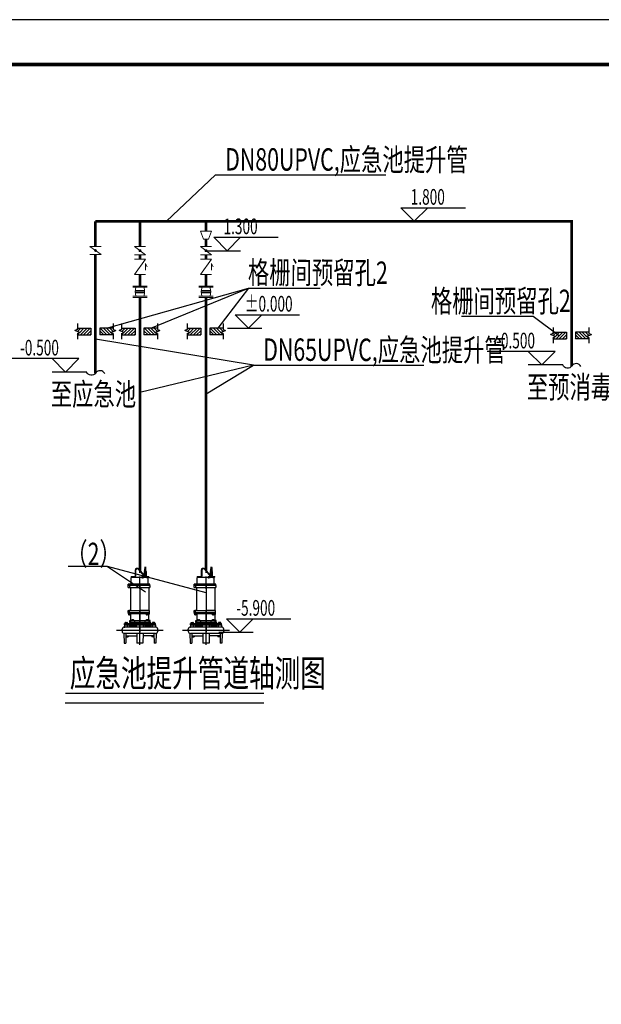
# Model space of a CAD drawing. Units: inches. Extents: x 1221723 to 5474474, y -1446981 to -117100.
# Drawn here: x 2385231 to 2391738, y -843566 to -832558 of the extents above; entities that cross this region are included whole.
import ezdxf
from ezdxf.enums import TextEntityAlignment as Align
from ezdxf.lldxf.tags import DXFTag

# ---------------------------------------------------------------- set-up
doc = ezdxf.new("R2010")
doc.units = ezdxf.units.IN
doc.header["$LTSCALE"] = 20
doc.header["$MEASUREMENT"] = 0
for name, color, linetype, lineweight in [('0.13设备', 2, 'Continuous', 13), ('E_Equipment', 3, 'Continuous', 20), ('GALLERY2', 3, 'Continuous', 13)]:
    doc.layers.add(name, color=color, linetype=linetype, lineweight=lineweight)
for name, color, linetype in [('A-TILB-图    框', 14, 'Continuous'), ('A-TILB-图框文字', 3, 'Continuous'), ('AXIS', 3, 'Continuous'), ('DIM', 4, 'Continuous'), ('L1', 3, 'Continuous'), ('L3', 2, 'DASHDOT'), ('L6', 1, 'Continuous'), ('OTHER', 5, 'Continuous'), ('pipe', 6, 'Continuous'), ('PIPE-污水', 6, 'Continuous'), ('TEXT', 3, 'Continuous'), ('TK', 7, 'Continuous'), ('TWT_ELEV', 3, 'Continuous')]:
    doc.layers.add(name, color=color, linetype=linetype)
doc.styles.add('_TWT_DIM_ELE', font='SIMPLEX', dxfattribs={"width": 0.8, "height": 3.5, "bigfont": 'HZTXT'})
doc.styles.add('HZ', font='romans.shx', dxfattribs={"width": 0.7, "bigfont": 'HZTXT.SHX'})
doc.styles.get("Standard").update_dxf_attribs({"font": 'txt.shx', "bigfont": 'HZTXT.SHX'})
doc.styles.add('宋体', font='txt')
tags = doc.linetypes.add('DASHDOT', pattern=[22, 20, -1, 0, -1]).pattern_tags.tags
tags[10:11] = [DXFTag(74, 4), DXFTag(75, 0), DXFTag(340, '0'), DXFTag(46, 1.0), DXFTag(50, 0.0), DXFTag(44, 0.0), DXFTag(45, 0.0)]
tags[8:9] = [DXFTag(74, 4), DXFTag(75, 0), DXFTag(340, '0'), DXFTag(46, 1.0), DXFTag(50, 0.0), DXFTag(44, 0.0), DXFTag(45, 0.0)]
tags[6:7] = [DXFTag(74, 4), DXFTag(75, 0), DXFTag(340, '0'), DXFTag(46, 1.0), DXFTag(50, 0.0), DXFTag(44, 0.0), DXFTag(45, 0.0)]
tags[4:5] = [DXFTag(74, 4), DXFTag(75, 0), DXFTag(340, '0'), DXFTag(46, 1.0), DXFTag(50, 0.0), DXFTag(44, 0.0), DXFTag(45, 0.0)]

# ---------------------------------------------------------------- blocks, each defined once
blk = doc.blocks.new('template_广州市番禺城市图框-A2_A2_0.0000_2454734a370a96457f0b5c6dd546d421')
at = {"layer": 'A-TILB-图    框'}
blk.add_lwpolyline([(594, 0), (594, 420), (0, 420), (0, 0)], close=True, dxfattribs=at)
at = {"layer": 'A-TILB-图    框', "const_width": 0.8}
blk.add_lwpolyline([(25, 410), (25, 10), (584, 10), (584, 410)], close=True, dxfattribs=at)
at = {"layer": 'A-TILB-图框文字', "style": '宋体', "width": 0.7}
for tag, p in [('专业审定', (546.5, 285)), ('专业审核', (546.5, 277)), ('项目经理', (546.5, 269)), ('专业负责', (546.5, 261)), ('专业校对', (546.5, 253)), ('建筑方案1', (546.5, 245)), ('建筑方案2', (546.5, 237)), ('专业设计', (546.5, 229)), ('制图', (546.5, 221)), ('合同号', (529, 205)), ('版次', (566.5, 205)), ('建设单位', (547.2, 189.31)), ('建设地点', (549, 173)), ('工程名称', (549, 157)), ('子项名称', (549, 141)), ('图纸名称', (546.96, 125.6)), ('比例', (527.75, 109)), ('日期', (565.25, 109)), ('图别', (527.75, 93)), ('图号', (565.25, 93))]:
    blk.add_attdef(tag, text='', height=3.5, dxfattribs=at).set_placement(p, align=Align.MIDDLE_CENTER)
at = {"layer": 'TK', "color": 3, "style": '宋体'}
for tag, p in [('建设单位', (547.19, 189.36)), ('工程名称', (546.5, 157)), ('图纸名称', (547.11, 125.49))]:
    blk.add_attdef(tag, text='', height=3.5, dxfattribs=at).set_placement(p, align=Align.MIDDLE_CENTER)
blk = doc.blocks.new('潜水泵1')
at = {"layer": 'L1', "lineweight": 0}
for p, q in [((1772380, 1017112), (1772380, 1017198)), ((1772392, 1017112), (1772392, 1017198)), ((1772427, 1017211), (1772513, 1017109)), ((1772436, 1017219), (1772515, 1017125)), ((1772515, 1017179), (1772515, 1017102)), ((1772516, 1017181), (1772521, 1017186)), ((1772521, 1017220), (1772521, 1017205)), ((1772542, 1017220), (1772521, 1017220)), ((1772521, 1017203), (1772521, 1017186)), ((1772523, 1017240), (1772523, 1017220)), ((1772529, 1017240), (1772523, 1017240)), ((1772529, 1017240), (1772529, 1017220)), ((1772535, 1017240), (1772535, 1017220)), ((1772541, 1017240), (1772535, 1017240)), ((1772541, 1017240), (1772541, 1017220)), ((1772542, 1017220), (1772542, 1017205)), ((1772542, 1017203), (1772542, 1017186)), ((1772548, 1017181), (1772542, 1017186)), ((1772548, 1017179), (1772548, 1017102)), ((1772320, 1017102), (1772370, 1017102)), ((1772320, 1017090), (1772320, 1017102)), ((1772320, 1017090), (1772370, 1017090)), ((1772482, 1017101), (1772482, 1017094)), ((1772482, 1017094), (1772484, 1017094)), ((1772484, 1017102), (1772512, 1017102)), ((1772484, 1017102), (1772484, 1017094)), ((1772484, 1017102), (1772515, 1017102)), ((1772484, 1017102), (1772484, 1017090)), ((1772508, 1017090), (1772484, 1017090)), ((1772485, 1017104), (1772512, 1017104)), ((1772491, 1017104), (1772491, 1017102)), ((1772505, 1017104), (1772505, 1017102)), ((1772510, 1017090), (1772532, 1017090)), ((1772513, 1017109), (1772515, 1017109)), ((1772513, 1017109), (1772513, 1017105)), ((1772515, 1017109), (1772515, 1017105)), ((1772554, 1017090), (1772532, 1017090)), ((1772580, 1017102), (1772548, 1017102)), ((1772551, 1017109), (1772549, 1017109)), ((1772549, 1017109), (1772549, 1017105)), ((1772551, 1017109), (1772551, 1017105)), ((1772579, 1017104), (1772552, 1017104)), ((1772580, 1017102), (1772552, 1017102)), ((1772556, 1017090), (1772580, 1017090)), ((1772559, 1017104), (1772559, 1017102)), ((1772573, 1017104), (1772573, 1017102)), ((1772580, 1017102), (1772580, 1017094)), ((1772580, 1017102), (1772580, 1017090)), ((1772582, 1017094), (1772580, 1017094)), ((1772582, 1017101), (1772582, 1017094)), ((1772277, 1016569), (1772277, 1016545)), ((1772314, 1016545), (1772277, 1016545)), ((1772380, 1016425), (1772380, 1016363)), ((1772524, 1016425), (1772524, 1016363)), ((1772284, 1016363), (1772380, 1016363)), ((1772524, 1016363), (1772620, 1016363))]:
    blk.add_line(p, q, dxfattribs=at)
at = {"layer": 'L1'}
for p, q in [((1772320, 1016995), (1772320, 1017084)), ((1772477, 1017090), (1772324, 1017090)), ((1772324, 1017088), (1772324, 1017090)), ((1772477, 1017088), (1772477, 1017090)), ((1772486, 1017084), (1772481, 1017084)), ((1772496, 1017090), (1772490, 1017090)), ((1772490, 1017088), (1772490, 1017090)), ((1772496, 1017090), (1772512, 1017090)), ((1772551, 1017090), (1772575, 1017090)), ((1772575, 1016995), (1772575, 1017090)), ((1772452, 1016989), (1772277, 1016989)), ((1772277, 1016969), (1772277, 1016989)), ((1772277, 1016939), (1772277, 1016969)), ((1772452, 1016969), (1772277, 1016969)), ((1772277, 1016939), (1772452, 1016939)), ((1772309, 1016937), (1772309, 1016601)), ((1772597, 1016989), (1772452, 1016989)), ((1772597, 1016969), (1772452, 1016969)), ((1772452, 1016939), (1772597, 1016939)), ((1772585, 1016933), (1772585, 1016601)), ((1772597, 1016969), (1772597, 1016989)), ((1772597, 1016969), (1772597, 1016989)), ((1772597, 1016969), (1772597, 1016939)), ((1772277, 1016599), (1772452, 1016599)), ((1772277, 1016569), (1772277, 1016599)), ((1772277, 1016569), (1772324, 1016569)), ((1772277, 1016569), (1772452, 1016569)), ((1772314, 1016569), (1772590, 1016569)), ((1772314, 1016569), (1772314, 1016545)), ((1772324, 1016569), (1772324, 1016545)), ((1772406, 1016569), (1772406, 1016545)), ((1772590, 1016599), (1772452, 1016599)), ((1772590, 1016569), (1772452, 1016569)), ((1772498, 1016569), (1772498, 1016545)), ((1772580, 1016569), (1772590, 1016569)), ((1772580, 1016569), (1772580, 1016545)), ((1772590, 1016599), (1772590, 1016569)), ((1772590, 1016569), (1772590, 1016545)), ((1772232, 1016418), (1772229, 1016417)), ((1772229, 1016405), (1772229, 1016417)), ((1772232, 1016418), (1772261, 1016418)), ((1772235, 1016418), (1772238, 1016417)), ((1772241, 1016418), (1772238, 1016417)), ((1772238, 1016405), (1772238, 1016417)), ((1772253, 1016418), (1772256, 1016417)), ((1772256, 1016405), (1772256, 1016418)), ((1772259, 1016418), (1772256, 1016417)), ((1772261, 1016418), (1772264, 1016417)), ((1772264, 1016405), (1772264, 1016417)), ((1772283, 1016545), (1772297, 1016545)), ((1772283, 1016545), (1772283, 1016535)), ((1772286, 1016534), (1772283, 1016535)), ((1772286, 1016534), (1772297, 1016534)), ((1772287, 1016534), (1772290, 1016535)), ((1772290, 1016545), (1772290, 1016535)), ((1772293, 1016534), (1772290, 1016535)), ((1772311, 1016545), (1772297, 1016545)), ((1772308, 1016534), (1772297, 1016534)), ((1772301, 1016534), (1772304, 1016535)), ((1772302, 1016449), (1772592, 1016449)), ((1772302, 1016425), (1772302, 1016449)), ((1772302, 1016425), (1772602, 1016425)), ((1772302, 1016425), (1772302, 1016411)), ((1772302, 1016425), (1772602, 1016425)), ((1772304, 1016545), (1772304, 1016535)), ((1772307, 1016534), (1772304, 1016535)), ((1772308, 1016534), (1772311, 1016535)), ((1772311, 1016545), (1772311, 1016535)), ((1772590, 1016545), (1772314, 1016545)), ((1772317, 1016425), (1772317, 1016449)), ((1772317, 1016425), (1772317, 1016405)), ((1772318, 1016455), (1772318, 1016539)), ((1772334, 1016460), (1772331, 1016459)), ((1772331, 1016449), (1772331, 1016459)), ((1772331, 1016449), (1772346, 1016449)), ((1772334, 1016460), (1772346, 1016460)), ((1772335, 1016460), (1772338, 1016459)), ((1772341, 1016460), (1772338, 1016459)), ((1772338, 1016449), (1772338, 1016459)), ((1772347, 1016418), (1772344, 1016417)), ((1772344, 1016405), (1772344, 1016417)), ((1772357, 1016460), (1772346, 1016460)), ((1772360, 1016449), (1772346, 1016449)), ((1772347, 1016418), (1772376, 1016418)), ((1772349, 1016418), (1772352, 1016417)), ((1772350, 1016460), (1772353, 1016459)), ((1772355, 1016418), (1772352, 1016417)), ((1772352, 1016405), (1772352, 1016417)), ((1772356, 1016460), (1772353, 1016459)), ((1772353, 1016449), (1772353, 1016459)), ((1772357, 1016460), (1772360, 1016459)), ((1772360, 1016449), (1772360, 1016459)), ((1772367, 1016418), (1772370, 1016417)), ((1772370, 1016405), (1772370, 1016418)), ((1772373, 1016418), (1772370, 1016417)), ((1772375, 1016425), (1772375, 1016449)), ((1772375, 1016425), (1772375, 1016405)), ((1772376, 1016418), (1772379, 1016417)), ((1772379, 1016405), (1772379, 1016417)), ((1772528, 1016418), (1772525, 1016417)), ((1772525, 1016405), (1772525, 1016417)), ((1772557, 1016418), (1772528, 1016418)), ((1772529, 1016425), (1772529, 1016449)), ((1772529, 1016425), (1772529, 1016405)), ((1772531, 1016418), (1772534, 1016417)), ((1772534, 1016405), (1772534, 1016418)), ((1772537, 1016418), (1772534, 1016417)), ((1772547, 1016460), (1772544, 1016459)), ((1772544, 1016449), (1772544, 1016459)), ((1772544, 1016449), (1772558, 1016449)), ((1772547, 1016545), (1772561, 1016545)), ((1772547, 1016545), (1772547, 1016535)), ((1772550, 1016534), (1772547, 1016535)), ((1772547, 1016460), (1772558, 1016460)), ((1772548, 1016460), (1772551, 1016459)), ((1772548, 1016418), (1772551, 1016417)), ((1772550, 1016534), (1772561, 1016534)), ((1772551, 1016534), (1772554, 1016535)), ((1772554, 1016460), (1772551, 1016459)), ((1772551, 1016449), (1772551, 1016459)), ((1772554, 1016418), (1772551, 1016417)), ((1772551, 1016405), (1772551, 1016417)), ((1772554, 1016545), (1772554, 1016535)), ((1772557, 1016534), (1772554, 1016535)), ((1772557, 1016418), (1772560, 1016417)), ((1772569, 1016460), (1772558, 1016460)), ((1772572, 1016449), (1772558, 1016449)), ((1772560, 1016405), (1772560, 1016417)), ((1772576, 1016545), (1772561, 1016545)), ((1772573, 1016534), (1772561, 1016534)), ((1772562, 1016460), (1772565, 1016459)), ((1772565, 1016534), (1772568, 1016535)), ((1772568, 1016460), (1772565, 1016459)), ((1772565, 1016449), (1772565, 1016459)), ((1772568, 1016545), (1772568, 1016535)), ((1772571, 1016534), (1772568, 1016535)), ((1772569, 1016460), (1772572, 1016459)), ((1772572, 1016449), (1772572, 1016459)), ((1772573, 1016534), (1772576, 1016535)), ((1772576, 1016545), (1772576, 1016535)), ((1772586, 1016455), (1772586, 1016539)), ((1772587, 1016425), (1772587, 1016449)), ((1772587, 1016425), (1772587, 1016405)), ((1772599, 1016449), (1772592, 1016449)), ((1772602, 1016449), (1772599, 1016449)), ((1772602, 1016425), (1772602, 1016449)), ((1772602, 1016425), (1772602, 1016411)), ((1772642, 1016418), (1772639, 1016417)), ((1772639, 1016405), (1772639, 1016417)), ((1772671, 1016418), (1772642, 1016418)), ((1772645, 1016418), (1772648, 1016417)), ((1772648, 1016405), (1772648, 1016418)), ((1772651, 1016418), (1772648, 1016417)), ((1772663, 1016418), (1772666, 1016417)), ((1772669, 1016418), (1772666, 1016417)), ((1772666, 1016405), (1772666, 1016417)), ((1772671, 1016418), (1772674, 1016417)), ((1772674, 1016405), (1772674, 1016417)), ((1772186, 1016303), (1772186, 1016318)), ((1772186, 1016303), (1772186, 1016288)), ((1772218, 1016350), (1772226, 1016350)), ((1772686, 1016350), (1772218, 1016350)), ((1772219, 1016405), (1772685, 1016405)), ((1772219, 1016381), (1772219, 1016405)), ((1772219, 1016381), (1772219, 1016350)), ((1772219, 1016381), (1772685, 1016381)), ((1772219, 1016381), (1772685, 1016381)), ((1772229, 1016405), (1772264, 1016405)), ((1772264, 1016381), (1772264, 1016405)), ((1772264, 1016350), (1772264, 1016381)), ((1772336, 1016381), (1772336, 1016405)), ((1772336, 1016350), (1772336, 1016381)), ((1772344, 1016405), (1772379, 1016405)), ((1772401, 1016381), (1772401, 1016405)), ((1772401, 1016350), (1772401, 1016381)), ((1772503, 1016381), (1772503, 1016405)), ((1772503, 1016350), (1772503, 1016381)), ((1772560, 1016405), (1772525, 1016405)), ((1772567, 1016381), (1772567, 1016405)), ((1772567, 1016350), (1772567, 1016381)), ((1772674, 1016405), (1772639, 1016405)), ((1772639, 1016381), (1772639, 1016405)), ((1772639, 1016350), (1772639, 1016381)), ((1772685, 1016381), (1772685, 1016405)), ((1772685, 1016381), (1772685, 1016350)), ((1772718, 1016303), (1772718, 1016318)), ((1772718, 1016303), (1772718, 1016288)), ((1772211, 1016256), (1772214, 1016111)), ((1772686, 1016256), (1772218, 1016256)), ((1772242, 1016256), (1772242, 1016111)), ((1772242, 1016219), (1772404, 1016219)), ((1772242, 1016203), (1772277, 1016203)), ((1772277, 1016219), (1772277, 1016203)), ((1772403, 1016256), (1772406, 1016111)), ((1772501, 1016256), (1772497, 1016111)), ((1772661, 1016219), (1772500, 1016219)), ((1772627, 1016219), (1772627, 1016203)), ((1772662, 1016203), (1772627, 1016203)), ((1772661, 1016256), (1772662, 1016111)), ((1772692, 1016256), (1772690, 1016111)), ((1772214, 1016111), (1772242, 1016111)), ((1772497, 1016111), (1772406, 1016111)), ((1772690, 1016111), (1772662, 1016111))]:
    blk.add_line(p, q, dxfattribs=at)
at = {"layer": 'L1', "lineweight": 0}
for centre, radius, start, end in [((1772412, 1017198), 32, 40, 180), ((1772412, 1017198), 20, 40, 180), ((1772517, 1017179), 2, 135, 180), ((1772546, 1017179), 2, 0, 45), ((1772370, 1017112), 22, 270, 0), ((1772370, 1017112), 10, 270, 0), ((1772485, 1017101), 3, 90, 180), ((1772509, 1017090), 1, 180, 0), ((1772512, 1017105), 3, 270, 0), ((1772512, 1017105), 1, 270, 0), ((1772552, 1017105), 3, 180, 270), ((1772552, 1017105), 1, 180, 270), ((1772555, 1017090), 1, 180, 0), ((1772579, 1017101), 3, 0, 90)]:
    blk.add_arc(centre, radius, start, end, dxfattribs=at)
at = {"layer": 'L1'}
for centre, radius, start, end in [((1772320, 1017088), 4, 270, 0), ((1772481, 1017088), 4, 180, 270), ((1772486, 1017088), 4, 270, 0), ((1772307, 1016937), 2, 0, 90), ((1772314, 1016995), 6, 270, 0), ((1772581, 1016995), 6, 180, 270), ((1772591, 1016933), 6, 90, 180), ((1772307, 1016601), 2, 270, 0), ((1772587, 1016601), 2, 180, 270), ((1772312, 1016455), 6, 270, 0), ((1772312, 1016539), 6, 0, 70.5288), ((1772592, 1016539), 6, 109.4712, 180), ((1772592, 1016455), 6, 180, 270), ((1772218, 1016318), 32, 125.3765, 180), ((1772218, 1016288), 32, 180, 270), ((1772218, 1016318), 32, 90, 125.3765), ((1772296, 1016411), 6, 270, 0), ((1772608, 1016411), 6, 180, 270), ((1772686, 1016318), 32, 54.6235, 90), ((1772686, 1016288), 32, 270, 0), ((1772686, 1016318), 32, 0, 54.6235)]:
    blk.add_arc(centre, radius, start, end, dxfattribs=at)
at = {"layer": 'L3', "lineweight": 0}
for p, q in [((1772547, 1017205), (1772515, 1017205)), ((1772547, 1017203), (1772515, 1017203)), ((1772526, 1017090), (1772526, 1017240)), ((1772538, 1017090), (1772538, 1017240)), ((1772337, 1017086), (1772337, 1017106)), ((1772498, 1017109), (1772498, 1017099)), ((1772508, 1017090), (1772509, 1017090)), ((1772509, 1017090), (1772509, 1017091)), ((1772555, 1017090), (1772554, 1017090)), ((1772555, 1017090), (1772555, 1017091)), ((1772566, 1017108), (1772566, 1017099))]:
    blk.add_line(p, q, dxfattribs=at)
at = {"layer": 'L3'}
for p, q in [((1772452, 1016919), (1772452, 1017102)), ((1772297, 1016973), (1772297, 1016932)), ((1772297, 1016565), (1772297, 1016606)), ((1772452, 1016642), (1772452, 1016273)), ((1772452, 1016413), (1772452, 1016585)), ((1772247, 1016395), (1772247, 1016423)), ((1772297, 1016552), (1772297, 1016531)), ((1772346, 1016442), (1772346, 1016463)), ((1772361, 1016395), (1772361, 1016423)), ((1772452, 1016441), (1772452, 1016363)), ((1772542, 1016395), (1772542, 1016423)), ((1772558, 1016442), (1772558, 1016463)), ((1772561, 1016552), (1772561, 1016531)), ((1772657, 1016395), (1772657, 1016423)), ((1772103, 1016303), (1772800, 1016303)), ((1772452, 1016083), (1772452, 1016397))]:
    blk.add_line(p, q, dxfattribs=at)
at = {"layer": 'L3', "ltscale": 2}
blk.add_line((1772452, 1016979), (1772452, 1016560), dxfattribs=at)
at = {"layer": 'L6', "lineweight": 0}
for p, q in [((1772524, 1017240), (1772524, 1017248)), ((1772525, 1017240), (1772525, 1017248)), ((1772525, 1017240), (1772525, 1017248)), ((1772526, 1017240), (1772526, 1017248)), ((1772526, 1017240), (1772526, 1017248)), ((1772527, 1017240), (1772527, 1017248)), ((1772527, 1017240), (1772527, 1017248)), ((1772536, 1017240), (1772536, 1017248)), ((1772537, 1017240), (1772537, 1017248)), ((1772537, 1017240), (1772537, 1017248)), ((1772538, 1017240), (1772538, 1017248)), ((1772538, 1017240), (1772538, 1017248)), ((1772539, 1017240), (1772539, 1017248)), ((1772539, 1017240), (1772539, 1017248))]:
    blk.add_line(p, q, dxfattribs=at)
blk = doc.blocks.new('Z$W@#5273')
at = {"ltscale": 100}
for p, q in [((0, 173), (0, 0)), ((0, 173), (126, 0)), ((126, 173), (126, 0))]:
    blk.add_line(p, q, dxfattribs=at)
for start_param, end_param in [(4.712389, 7.853982), (1.570796, 4.712389)]:
    blk.add_ellipse((63, 87), major_axis=(0, 13.7), ratio=1, start_param=start_param, end_param=end_param)
blk = doc.blocks.new('弹性接头1')
for p, q in [((0, 50), (0, -50)), ((8.4, 50), (8.4, -50)), ((31.4, 33.3), (31.4, -33.3)), ((39.8, 33.3), (39.8, -33.3)), ((48.3, 33.3), (48.3, -33.3)), ((71.6, 50), (71.6, -50)), ((80, 50), (80, -50))]:
    blk.add_line(p, q)
for centre, start, end in [((39.2, -67.7), 71.54849, 107.76981), ((39.2, 67.7), 252.23019, 288.45151)]:
    blk.add_arc(centre, 101, start, end)
blk = doc.blocks.new('Z$W@#13211')
at = {"layer": 'E_Equipment', "ltscale": 100}
for p, q in [((0, 250), (125, 250)), ((0, 80), (125, 250)), ((0, 80), (125, 80))]:
    blk.add_line(p, q, dxfattribs=at)
at = {"layer": 'E_Equipment', "color": 3}
blk.add_lwpolyline([(125, 127), (125, 203), (142, 166)], dxfattribs=at)
blk = doc.blocks.new('大小头1')
for p, q in [((0, 121), (179, 54)), ((0, 121), (0, -121)), ((179, 54), (179, -54)), ((179, -54), (0, -121))]:
    blk.add_line(p, q)
blk = doc.blocks.new('$TwtSys$00000132')
at = {"elevation": 0}
blk.add_lwpolyline([(7, -101, -0.575183), (0, 0, 0.604745), (-11, 101, 16.924828)], format="xyb", dxfattribs=at)

msp = doc.modelspace()

# ---------------------------------------------------------------- hatches: boundary and pattern name
h = msp.add_hatch()
h.set_pattern_fill('ANSI31', color=256, scale=200, angle=270, style=0)
h.set_pattern_definition([(225, (2120580.696, -542796.5), (-17.6776695, 17.6776695), [])])
h.paths.add_polyline_path([(2385876.685, -836081.165), (2385876.685, -836064.478), (2385905.276, -836054.071), (2385848.093, -836033.258), (2385876.685, -836022.852), (2385876.685, -836006.165), (2386026.685, -836006.165), (2386026.685, -836081.165)])
h = msp.add_hatch()
h.set_pattern_fill('ANSI31', color=256, scale=200, angle=270, style=0)
h.set_pattern_definition([(315, (2651572.674, -542796.5), (17.6776695, 17.6776695), [])])
h.paths.add_polyline_path([(2386276.685, -836081.165), (2386276.685, -836064.478), (2386248.093, -836054.071), (2386305.276, -836033.258), (2386276.685, -836022.852), (2386276.685, -836006.165), (2386126.685, -836006.165), (2386126.685, -836081.165)])
h = msp.add_hatch()
h.set_pattern_fill('ANSI31', color=256, scale=200, angle=270, style=0)
h.set_pattern_definition([(225, (2121075.974, -542796.5), (-17.6776695, 17.6776695), [])])
h.paths.add_polyline_path([(2386371.963, -836081.165), (2386371.963, -836064.478), (2386400.554, -836054.071), (2386343.371, -836033.258), (2386371.963, -836022.852), (2386371.963, -836006.165), (2386521.963, -836006.165), (2386521.963, -836081.165)])
h = msp.add_hatch()
h.set_pattern_fill('ANSI31', color=256, scale=200, angle=270, style=0)
h.set_pattern_definition([(315, (2652067.952, -542796.5), (17.6776695, 17.6776695), [])])
h.paths.add_polyline_path([(2386771.963, -836081.165), (2386771.963, -836064.478), (2386743.371, -836054.071), (2386800.554, -836033.258), (2386771.963, -836022.852), (2386771.963, -836006.165), (2386621.963, -836006.165), (2386621.963, -836081.165)])
h = msp.add_hatch()
h.set_pattern_fill('ANSI31', color=256, scale=200, angle=270, style=0)
h.set_pattern_definition([(225, (2121810.69, -542796.5), (-17.6776695, 17.6776695), [])])
h.paths.add_polyline_path([(2387106.68, -836081.165), (2387106.68, -836064.478), (2387135.272, -836054.071), (2387078.089, -836033.258), (2387106.68, -836022.852), (2387106.68, -836006.165), (2387256.68, -836006.165), (2387256.68, -836081.165)])
h = msp.add_hatch()
h.set_pattern_fill('ANSI31', color=256, scale=200, angle=270, style=0)
h.set_pattern_definition([(315, (2652802.67, -542796.5), (17.6776695, 17.6776695), [])])
h.paths.add_polyline_path([(2387506.68, -836081.165), (2387506.68, -836064.478), (2387478.089, -836054.071), (2387535.272, -836033.258), (2387506.68, -836022.852), (2387506.68, -836006.165), (2387356.68, -836006.165), (2387356.68, -836081.165)])
h = msp.add_hatch()
h.set_pattern_fill('ANSI31', color=256, scale=200, angle=270, style=0)
h.set_pattern_definition([(225, (2125902.137, -542841.255), (-17.6776695, 17.6776695), [])])
h.paths.add_polyline_path([(2391198.127, -836125.919), (2391198.127, -836109.232), (2391226.718, -836098.825), (2391169.535, -836078.012), (2391198.127, -836067.606), (2391198.127, -836050.919), (2391348.127, -836050.919), (2391348.127, -836125.919)])
h = msp.add_hatch()
h.set_pattern_fill('ANSI31', color=256, scale=200, angle=270, style=0)
h.set_pattern_definition([(315, (2656894.116, -542841.255), (17.6776695, 17.6776695), [])])
h.paths.add_polyline_path([(2391598.127, -836125.919), (2391598.127, -836109.232), (2391569.535, -836098.825), (2391626.718, -836078.012), (2391598.127, -836067.606), (2391598.127, -836050.919), (2391448.127, -836050.919), (2391448.127, -836125.919)])

# ---------------------------------------------------------------- linework, layer by layer
at = {"ltscale": 20}
for p, q in [((2385876.685, -836022.852, -5910), (2385848.093, -836033.258, -5910)), ((2385905.276, -836054.071, -5910), (2385848.093, -836033.258, -5910)), ((2385876.685, -835956.165, -5910), (2385876.685, -836022.852, -5910)), ((2385876.685, -836064.478, -5910), (2385905.276, -836054.071, -5910)), ((2385876.685, -836064.478, -5910), (2385876.685, -836131.165, -5910)), ((2386026.685, -836006.165, -5910), (2386026.685, -836081.165, -5910)), ((2386126.685, -836006.165, -5910), (2386126.685, -836081.165, -5910)), ((2386248.093, -836054.071, -5910), (2386305.276, -836033.258, -5910)), ((2386276.685, -836064.478, -5910), (2386248.093, -836054.071, -5910)), ((2386276.685, -835956.165, -5910), (2386276.685, -836022.852, -5910)), ((2386276.685, -836022.852, -5910), (2386305.276, -836033.258, -5910)), ((2386276.685, -836064.478, -5910), (2386276.685, -836131.165, -5910)), ((2386371.963, -836022.852, -5910), (2386343.371, -836033.258, -5910)), ((2386400.554, -836054.071, -5910), (2386343.371, -836033.258, -5910)), ((2386371.963, -835956.165, -5910), (2386371.963, -836022.852, -5910)), ((2386371.963, -836064.478, -5910), (2386400.554, -836054.071, -5910)), ((2386371.963, -836064.478, -5910), (2386371.963, -836131.165, -5910)), ((2386521.963, -836006.165, -5910), (2386521.963, -836081.165, -5910)), ((2386621.963, -836006.165, -5910), (2386621.963, -836081.165, -5910)), ((2386743.371, -836054.071, -5910), (2386800.554, -836033.258, -5910)), ((2386771.963, -836064.478, -5910), (2386743.371, -836054.071, -5910)), ((2386771.963, -835956.165, -5910), (2386771.963, -836022.852, -5910)), ((2386771.963, -836022.852, -5910), (2386800.554, -836033.258, -5910)), ((2386771.963, -836064.478, -5910), (2386771.963, -836131.165, -5910)), ((2387106.68, -836022.852, -5910), (2387078.089, -836033.258, -5910)), ((2387135.272, -836054.071, -5910), (2387078.089, -836033.258, -5910)), ((2387106.68, -835956.165, -5910), (2387106.68, -836022.852, -5910)), ((2387106.68, -836064.478, -5910), (2387135.272, -836054.071, -5910)), ((2387106.68, -836064.478, -5910), (2387106.68, -836131.165, -5910)), ((2387256.68, -836006.165, -5910), (2387256.68, -836081.165, -5910)), ((2387356.68, -836006.165, -5910), (2387356.68, -836081.165, -5910)), ((2387478.089, -836054.071, -5910), (2387535.272, -836033.258, -5910)), ((2387506.68, -836064.478, -5910), (2387478.089, -836054.071, -5910)), ((2387506.68, -835956.165, -5910), (2387506.68, -836022.852, -5910)), ((2387506.68, -836022.852, -5910), (2387535.272, -836033.258, -5910)), ((2387506.68, -836064.478, -5910), (2387506.68, -836131.165, -5910)), ((2391198.127, -836000.919, -5910), (2391198.127, -836067.606, -5910)), ((2391348.127, -836050.919, -5910), (2391348.127, -836125.919, -5910)), ((2391448.127, -836050.919, -5910), (2391448.127, -836125.919, -5910)), ((2391598.127, -836000.919, -5910), (2391598.127, -836067.606, -5910)), ((2391198.127, -836067.606, -5910), (2391169.535, -836078.012, -5910)), ((2391226.718, -836098.825, -5910), (2391169.535, -836078.012, -5910)), ((2391198.127, -836109.232, -5910), (2391226.718, -836098.825, -5910)), ((2391198.127, -836109.232, -5910), (2391198.127, -836175.919, -5910)), ((2391569.535, -836098.825, -5910), (2391626.718, -836078.012, -5910)), ((2391598.127, -836109.232, -5910), (2391569.535, -836098.825, -5910)), ((2391598.127, -836067.606, -5910), (2391626.718, -836078.012, -5910)), ((2391598.127, -836109.232, -5910), (2391598.127, -836175.919, -5910))]:
    msp.add_line(p, q, dxfattribs=at)
for p, q in [((2385876.685, -836006.165, -5910), (2386026.685, -836006.165, -5910)), ((2386276.685, -836006.165, -5910), (2386126.685, -836006.165, -5910)), ((2386371.963, -836006.165, -5910), (2386521.963, -836006.165, -5910)), ((2386771.963, -836006.165, -5910), (2386621.963, -836006.165, -5910)), ((2387106.68, -836006.165, -5910), (2387256.68, -836006.165, -5910)), ((2387506.68, -836006.165, -5910), (2387356.68, -836006.165, -5910)), ((2391198.127, -836050.919, -5910), (2391348.127, -836050.919, -5910)), ((2391598.127, -836050.919, -5910), (2391448.127, -836050.919, -5910)), ((2385876.685, -836081.165, -5910), (2386026.685, -836081.165, -5910)), ((2386276.685, -836081.165, -5910), (2386126.685, -836081.165, -5910)), ((2386371.963, -836081.165, -5910), (2386521.963, -836081.165, -5910)), ((2386771.963, -836081.165, -5910), (2386621.963, -836081.165, -5910)), ((2387106.68, -836081.165, -5910), (2387256.68, -836081.165, -5910)), ((2387506.68, -836081.165, -5910), (2387356.68, -836081.165, -5910)), ((2391198.127, -836125.919, -5910), (2391348.127, -836125.919, -5910)), ((2391598.127, -836125.919, -5910), (2391448.127, -836125.919, -5910))]:
    msp.add_line(p, q)
at = {"layer": 'DIM'}
for p, q in [((2386201.685, -836006.165, -5910), (2387790.423, -835558.786, -5910)), ((2387790.423, -835558.786, -5910), (2387446.384, -836006.165, -5910)), ((2387846.954, -836421.194, -5910), (2386079.064, -836129.097, -5910)), ((2387846.954, -836421.194, -5910), (2386576.734, -836727.646, -5910))]:
    msp.add_line(p, q, dxfattribs=at)
at = {"layer": 'DIM', "elevation": -5910}
for points in [[(2386872.921, -834811.235), (2387421.295, -834293.855), (2389326.231, -834293.855)], [(2386696.963, -836006.165), (2387790.423, -835558.786), (2388591.512, -835558.786)], [(2391270.546, -836096.839), (2390974.779, -835876.521), (2390173.69, -835876.521)], [(2387315.865, -836739.609), (2387846.954, -836421.194), (2389751.89, -836421.194)]]:
    msp.add_lwpolyline(points, dxfattribs=at)
at = {"layer": 'OTHER'}
msp.add_line((2385741.643, -840193.669, -5910), (2387963.694, -840193.669, -5910), dxfattribs=at)
at = {"layer": 'OTHER', "const_width": 15, "elevation": -5910}
msp.add_lwpolyline([(2385741.643, -840089.169), (2387963.694, -840089.169)], dxfattribs=at)
at = {"layer": 'pipe', "const_width": 30, "elevation": -5910}
for points in [[(2391405.036, -836432.121), (2391405.036, -834811.235), (2386079.064, -834811.235)], [(2386079.064, -835093.124), (2386079.064, -834811.235)], [(2386576.734, -835094.877), (2386576.734, -834811.235)], [(2387315.865, -834922.289), (2387315.865, -834805.79)], [(2387315.865, -835094.877), (2387315.865, -835012.269)], [(2386079.064, -836511.416), (2386079.064, -835184.183)], [(2386576.734, -835235.936), (2386576.734, -835185.936)], [(2387315.865, -835235.936), (2387315.865, -835185.936)], [(2386576.734, -835535.71), (2386576.734, -835406.111)], [(2387315.865, -835535.71), (2387315.865, -835406.111)], [(2386576.734, -838719.488), (2386576.734, -835662.389)], [(2387315.865, -838719.488), (2387315.865, -835662.389)]]:
    msp.add_lwpolyline(points, dxfattribs=at)
at = {"layer": 'PIPE-污水'}
for p, q in [((2387315.865, -834922.289, -5910), (2387315.865, -834805.79, -5910)), ((2387315.865, -835094.877, -5910), (2387315.865, -835012.269, -5910)), ((2386576.734, -835235.936, -5910), (2386576.734, -835185.936, -5910)), ((2387315.865, -835235.936, -5910), (2387315.865, -835185.936, -5910)), ((2386576.734, -835535.71, -5910), (2386576.734, -835485.71, -5910)), ((2386576.734, -838743.413, -5910), (2386576.734, -835662.389, -5910)), ((2387315.865, -838743.413, -5910), (2387315.865, -835662.389, -5910))]:
    msp.add_line(p, q, dxfattribs=at)
at = {"layer": 'TEXT', "ltscale": 5, "elevation": -5910}
for points in [[(2387315.865, -838966.144), (2386214.353, -838670.262), (2385772.155, -838670.083)], [(2386214.353, -838670.262), (2386637.473, -838953.124)]]:
    msp.add_lwpolyline(points, dxfattribs=at)
at = {"layer": 'TWT_ELEV'}
for p, q in [((2389645.825, -834811.235, -5910), (2389495.825, -834661.235, -5910)), ((2389495.825, -834661.235, -5910), (2390217.425, -834661.235, -5910)), ((2389645.825, -834811.235, -5910), (2389795.825, -834661.235, -5910)), ((2387315.865, -834805.79, -5910), (2387701.791, -834805.79, -5910)), ((2389409.899, -834811.235, -5910), (2389795.825, -834811.235, -5910)), ((2387551.791, -835140.833, -5910), (2387401.791, -834990.833, -5910)), ((2387401.791, -834990.833, -5910), (2388123.391, -834990.833, -5910)), ((2387551.791, -835140.833, -5910), (2387701.791, -834990.833, -5910)), ((2387315.865, -835140.833, -5910), (2387701.791, -835140.833, -5910)), ((2387790.281, -836006.165, -5910), (2387640.281, -835856.165, -5910)), ((2387640.281, -835856.165, -5910), (2388361.881, -835856.165, -5910)), ((2387790.281, -836006.165, -5910), (2387940.281, -835856.165, -5910)), ((2387554.355, -836006.165, -5910), (2387940.281, -836006.165, -5910)), ((2391220.879, -836267.689, -5910), (2390459.279, -836267.689, -5910)), ((2391070.879, -836417.689, -5910), (2390920.879, -836267.689, -5910)), ((2391070.879, -836417.689, -5910), (2391220.879, -836267.689, -5910)), ((2385894.908, -836346.984, -5910), (2385133.308, -836346.984, -5910)), ((2385744.908, -836496.984, -5910), (2385594.908, -836346.984, -5910)), ((2385744.908, -836496.984, -5910), (2385894.908, -836346.984, -5910)), ((2385980.834, -836496.984, -5910), (2385594.908, -836496.984, -5910)), ((2391306.806, -836417.689, -5910), (2390920.879, -836417.689, -5910)), ((2387694.807, -839406.286, -5910), (2387544.807, -839256.286, -5910)), ((2387544.807, -839256.286, -5910), (2388266.407, -839256.286, -5910)), ((2387694.807, -839406.286, -5910), (2387844.807, -839256.286, -5910)), ((2387458.88, -839406.286, -5910), (2387844.807, -839406.286, -5910))]:
    msp.add_line(p, q, dxfattribs=at)

# ---------------------------------------------------------------- block references
at = {"xscale": 50, "yscale": 50, "zscale": 50}
msp.add_blockref('template_广州市番禺城市图框-A2_A2_0.0000_2454734a370a96457f0b5c6dd546d421', (2366649.6, -853557.81, -5910), dxfattribs=at)
at = {"color": 0, "ltscale": 5}
for p in [(2386514.29, -835485.71, -5910), (2387253.421, -835485.71, -5910)]:
    msp.add_blockref('Z$W@#13211', p, dxfattribs=at)
at = {"layer": '0.13设备', "xscale": 0.75, "yscale": 0.75, "zscale": 0.75}
for p in [(1057237.915, -1601610.597, -5910), (1057977.046, -1601610.597, -5910)]:
    msp.add_blockref('潜水泵1', p, dxfattribs=at)
at = {"layer": 'AXIS', "xscale": -1}
for p, rotation in [((2386081.424, -836507.872, -5910), 89.9999999999999), ((2391407.395, -836428.577, -5910), 89.99999999999987)]:
    msp.add_blockref('$TwtSys$00000132', p, dxfattribs=dict(at, rotation=rotation))
at = {"layer": 'E_Equipment'}
for name, p, xscale, yscale, zscale, rotation in [('Z$W@#5273', (2386016.461, -835184.183, -5910), -0.7234123222609924, 0.7234123222609924, 0.7234123222609924, 270), ('Z$W@#5273', (2386514.131, -835185.936, -5910), -0.7234123222609924, 0.7234123222609924, 0.7234123222609924, 270), ('Z$W@#5273', (2387253.262, -835185.936, -5910), -0.7234123222609924, 0.7234123222609924, 0.7234123222609924, 270), ('弹性接头1', (2386576.734, -835662.389, -5910), 1.583476363766938, 1.583476363766938, 1.583476363766938, 89.99999999999999), ('弹性接头1', (2387315.865, -835662.389, -5910), 1.583476363766938, 1.583476363766938, 1.583476363766938, 89.99999999999999)]:
    msp.add_blockref(name, p, dxfattribs=dict(at, xscale=xscale, yscale=yscale, zscale=zscale, rotation=rotation))
at = {"layer": 'GALLERY2', "xscale": -0.5033164800613401, "yscale": 0.5033164799720765, "zscale": 0.5033164800000002, "rotation": 89.99999999999997}
msp.add_blockref('大小头1', (2387315.865, -834922.289, -5910), dxfattribs=at)

# ---------------------------------------------------------------- texts
at = {"layer": 'TEXT', "width": 0.7}
for s, rotation, p in [('DN80UPVC,应急池提升管', 359.8931712, (2387529.867, -834243.855, -5910)), ('格栅间预留孔2', 359.8931712, (2387784.059, -835508.786, -5910)), ('格栅间预留孔2', 0.1068288, (2389831.402, -835828.665, -5910)), ('DN65UPVC,应急池提升管', 359.8931712, (2387955.526, -836371.194, -5910)), ('至预消毒池', 359.8931712, (2390904.76, -836789.244, -5910)), ('至应急池', 359.8931712, (2385578.789, -836868.539, -5910))]:
    msp.add_text(s, height=250, rotation=rotation, dxfattribs=at).set_placement(p)
at = {"layer": 'TEXT', "style": 'HZ', "width": 0.7}
for s, height, p in [('（2）', 250, (2385752.291, -838655.51, -5910)), ('应急池提升管道轴测图', 300, (2385791.643, -840014.169, -5910))]:
    msp.add_text(s, height=height, dxfattribs=at).set_placement(p)
at = {"layer": 'TWT_ELEV', "color": 7, "style": '_TWT_DIM_ELE', "width": 0.64}
for s, p in [('1.800', (2389605.758, -834626.235, -5910)), ('1.300', (2387511.725, -834955.833, -5910)), ('%%P0.000', (2387750.214, -835821.165, -5910)), ('-0.500', (2390561.613, -836232.689, -5910)), ('-0.500', (2385235.641, -836311.984, -5910)), ('-5.900', (2387654.74, -839221.286, -5910))]:
    msp.add_text(s, height=175, dxfattribs=at).set_placement(p)

doc.saveas('drawing.dxf')
